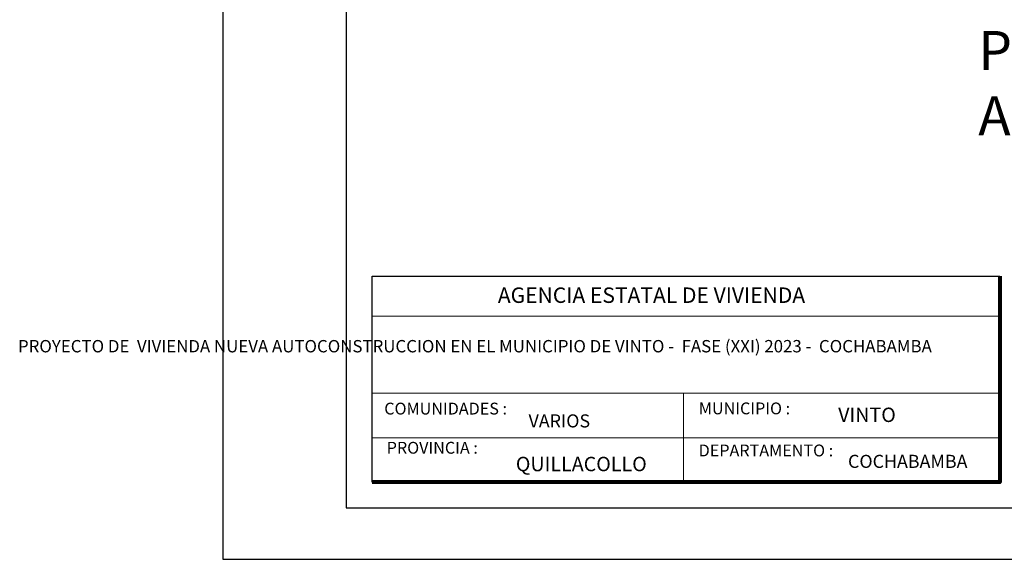
# Model space of a CAD drawing. Units: metres. Extents: x -145 to 6105, y 3 to 5433.
# Drawn here: x 2927 to 2937, y 2681 to 2686 of the extents above; entities that cross this region are included whole.
import ezdxf

# ---------------------------------------------------------------- set-up
doc = ezdxf.new("R2010")
doc.units = ezdxf.units.M
for name, color, linetype, lineweight in [('COTAS', 7, 'Continuous', 5), ('nombres', 244, 'Continuous', 13), ('P-0.10', 7, 'Continuous', 9), ('P-0.20', 7, 'Continuous', 20), ('P-0.50', 7, 'Continuous', 50), ('Texto Carinbo', 7, 'Continuous', 5)]:
    doc.layers.add(name, color=color, linetype=linetype, lineweight=lineweight)
doc.styles.add('Arial', font='arial.ttf')
doc.styles.add('Arial (bold)', font='arialbd.ttf')
doc.styles.add('Estilo_Generado_1', font='calibri.ttf')
doc.styles.get("Standard").update_dxf_attribs({"font": 'arial.ttf'})

# ---------------------------------------------------------------- blocks, each defined once
blk = doc.blocks.new('0c')
at = {"layer": 'P-0.10', "lineweight": -3, "transparency": 33554687}
blk.add_lwpolyline([(0, -20.85), (16.13, -20.85), (16.13, 0), (0, 0)], close=True, dxfattribs=at)
at = {"layer": 'P-0.10', "lineweight": 30}
blk.add_lwpolyline([(1.2, -20.35), (15.63, -20.35), (15.63, -0.5), (1.2, -0.5)], close=True, dxfattribs=at)
blk.add_lwpolyline([(1.45, -20.1), (1.45, -18.1), (7.5475, -18.1)], dxfattribs=at)
at = {"layer": 'P-0.20', "color": 7, "linetype": 'Continuous', "lineweight": 5}
for p, q in [((7.5475, -18.49), (1.45, -18.49)), ((7.5475, -19.238), (1.45, -19.238)), ((4.4738, -20.1), (4.4738, -19.238)), ((7.5475, -19.669), (1.45, -19.669))]:
    blk.add_line(p, q, dxfattribs=at)
at = {"layer": 'P-0.50', "lineweight": 80}
blk.add_lwpolyline([(7.5475, -18.1), (7.5475, -20.1), (1.45, -20.1)], dxfattribs=at)
at = {"layer": 'Texto Carinbo', "attachment_point": 1}
for s, insert, char_height, style in [('\\A1;{\\fArial|b1|i0|c0|p34;AGENCIA ESTATAL DE VIVIENDA}', (2.6714, -18.2103), 0.15, 'Arial (bold)'), ('COMUNIDADES :', (1.5683, -19.329), 0.115, 'Estilo_Generado_1'), ('MUNICIPIO :', (4.6234, -19.3271), 0.115, 'Estilo_Generado_1'), ('VARIOS', (2.9699, -19.4426), 0.127, 'Arial (bold)'), ('PROVINCIA :', (1.5922, -19.7094), 0.115, 'Estilo_Generado_1'), ('DEPARTAMENTO :', (4.6217, -19.7356), 0.115, 'Estilo_Generado_1'), ('QUILLACOLLO', (2.8462, -19.8547), 0.14, 'Arial (bold)'), ('COCHABAMBA', (6.0719, -19.8355), 0.127, 'Arial (bold)')]:
    blk.add_mtext(s, dxfattribs=dict(at, insert=insert, char_height=char_height, style=style))
for s, insert, char_height, width, style in [('\\pxi-29.704;{\\fArial|b1|i0|c0|p34;PROYECTO DE  VIVIENDA NUEVA AUTOCONSTRUCCION EN EL MUNICIPIO DE VINTO -  FASE (XXI) 2023 -  COCHABAMBA}', (1.5761, -18.7206), 0.12, 5.971357, 'Arial'), ('VINTO', (5.9765, -19.377), 0.14, 1.286439, 'Arial (bold)')]:
    blk.add_mtext(s, dxfattribs=dict(at, insert=insert, char_height=char_height, width=width, style=style))
blk = doc.blocks.new('123')
at = {"layer": 'COTAS'}
blk.add_blockref('0c', (3056.4097, 2700.9093), dxfattribs=at)

msp = doc.modelspace()

# ---------------------------------------------------------------- block references
at = {"color": 1, "linetype": 'Continuous'}
msp.add_blockref('123', (-126.9466, 0.545), dxfattribs=at)

# ---------------------------------------------------------------- texts
at = {"layer": 'nombres', "ltscale": 0.2, "insert": (2936.6833, 2685.7342), "char_height": 0.38, "width": 8.070963, "attachment_point": 1}
msp.add_mtext('{\\fCentury Gothic|b1|i0|c0|p34; PLANTA \\P AMOBLADA}', dxfattribs=at)

doc.saveas('drawing.dxf')
